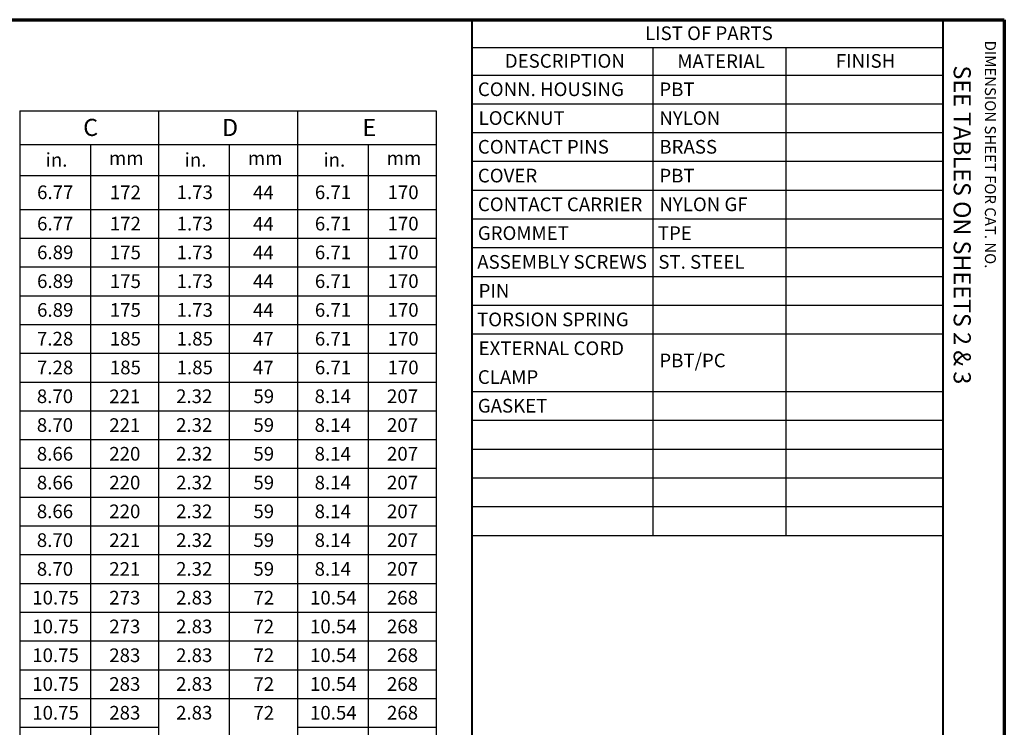
# Model space of a CAD drawing. Units: inches. Extents: x 0.3 to 49.4, y 0.3 to 10.7.
# Drawn here: x 25.8 to 33, y 5.5 to 10.7 of the extents above; entities that cross this region are included whole.
import ezdxf

# ---------------------------------------------------------------- set-up
doc = ezdxf.new("R2010")
doc.units = ezdxf.units.IN
doc.header["$MEASUREMENT"] = 0
doc.layers.add('Border (ANSI)', color=7, linetype='Continuous', lineweight=70)
doc.layers.add('Symbol (ANSI)', color=7, linetype='Continuous', lineweight=25)
doc.styles.get("Standard").update_dxf_attribs({"font": 'tahoma.ttf'})

msp = doc.modelspace()

# ---------------------------------------------------------------- linework, layer by layer
at = {"layer": 'Border (ANSI)'}
for p, q in [((16.6775, 10.6775), (33.0325, 10.6775)), ((33.0325, 10.6775), (33.0325, 0.3225))]:
    msp.add_line(p, q, dxfattribs=at)
at = {"layer": 'Border (ANSI)', "lineweight": 40}
for p, q in [((29.1445, 2.9925), (29.1445, 10.6775)), ((32.5825, 10.6775), (32.5825, 0.62))]:
    msp.add_line(p, q, dxfattribs=at)
at = {"layer": 'Symbol (ANSI)'}
for p, q in [((29.1445, 10.6775), (29.1445, 10.4753)), ((29.1445, 10.6775), (32.5826, 10.6775)), ((32.5826, 10.6775), (32.5826, 10.4753)), ((29.1445, 10.4753), (29.1445, 10.2732)), ((29.1445, 10.4753), (32.5826, 10.4753)), ((30.465, 10.4753), (30.465, 10.2732)), ((31.4363, 10.4753), (31.4363, 10.2732)), ((32.5826, 10.4753), (32.5826, 10.2732)), ((29.1445, 10.2732), (29.1445, 6.9087)), ((29.1445, 10.2732), (32.5826, 10.2732)), ((30.465, 10.2732), (30.465, 6.9087)), ((31.4363, 10.2732), (31.4363, 6.9087)), ((32.5826, 10.2732), (32.5826, 6.9087)), ((25.8395, 10.0119), (25.8395, 9.7665)), ((25.8395, 10.0119), (26.8547, 10.0119)), ((26.8547, 10.0119), (26.8547, 9.7665)), ((26.8547, 10.0119), (27.8691, 10.0119)), ((26.8547, 10.0119), (26.8547, 9.7665)), ((27.8691, 10.0119), (27.8691, 9.7665)), ((27.8691, 10.0119), (27.8691, 9.7665)), ((27.8691, 10.0119), (28.8832, 10.0119)), ((28.8832, 10.0119), (28.8832, 9.7665)), ((29.1445, 10.063), (32.5826, 10.063)), ((29.1445, 9.8527), (32.5826, 9.8527)), ((25.8395, 9.7665), (25.8395, 9.5389)), ((25.8395, 9.7665), (26.8547, 9.7665)), ((26.3557, 9.7665), (26.3557, 9.5389)), ((26.8547, 9.7665), (26.8547, 9.5389)), ((26.8547, 9.7665), (27.8691, 9.7665)), ((26.8547, 9.7665), (26.8547, 9.5389)), ((27.3705, 9.7665), (27.3705, 9.5389)), ((27.8691, 9.7665), (27.8691, 9.5389)), ((27.8691, 9.7665), (27.8691, 9.5389)), ((27.8691, 9.7665), (28.8832, 9.7665)), ((28.3848, 9.7665), (28.3848, 9.5389)), ((28.8832, 9.7665), (28.8832, 9.5389)), ((29.1445, 9.6424), (32.5826, 9.6424)), ((25.8395, 9.5389), (25.8395, 1.7209)), ((25.8395, 9.5389), (26.8547, 9.5389)), ((26.3557, 9.5389), (26.3557, 1.7209)), ((26.8547, 9.5389), (26.8547, 1.7209)), ((26.8547, 9.5389), (27.8691, 9.5389)), ((26.8547, 9.5389), (26.8547, 1.7209)), ((27.3705, 9.5389), (27.3705, 1.7209)), ((27.8691, 9.5389), (27.8691, 1.7209)), ((27.8691, 9.5389), (27.8691, 1.7209)), ((27.8691, 9.5389), (28.8832, 9.5389)), ((28.3848, 9.5389), (28.3848, 1.7209)), ((28.8832, 9.5389), (28.8832, 1.7209)), ((29.1445, 9.4321), (32.5826, 9.4321)), ((25.8395, 9.2914), (26.8547, 9.2914)), ((26.8547, 9.2914), (27.8691, 9.2914)), ((27.8691, 9.2914), (28.8832, 9.2914)), ((29.1445, 9.2218), (32.5826, 9.2218)), ((25.8395, 9.0811), (26.8547, 9.0811)), ((26.8547, 9.0811), (27.8691, 9.0811)), ((27.8691, 9.0811), (28.8832, 9.0811)), ((29.1445, 9.0116), (32.5826, 9.0116)), ((25.8395, 8.8708), (26.8547, 8.8708)), ((26.8547, 8.8708), (27.8691, 8.8708)), ((27.8691, 8.8708), (28.8832, 8.8708)), ((29.1445, 8.8013), (32.5826, 8.8013)), ((25.8395, 8.6605), (26.8547, 8.6605)), ((26.8547, 8.6605), (27.8691, 8.6605)), ((27.8691, 8.6605), (28.8832, 8.6605)), ((29.1445, 8.591), (32.5826, 8.591)), ((25.8395, 8.4502), (26.8547, 8.4502)), ((26.8547, 8.4502), (27.8691, 8.4502)), ((27.8691, 8.4502), (28.8832, 8.4502)), ((29.1445, 8.3807), (32.5826, 8.3807)), ((25.8395, 8.2399), (26.8547, 8.2399)), ((26.8547, 8.2399), (27.8691, 8.2399)), ((27.8691, 8.2399), (28.8832, 8.2399)), ((25.8395, 8.0296), (26.8547, 8.0296)), ((26.8547, 8.0296), (27.8691, 8.0296)), ((27.8691, 8.0296), (28.8832, 8.0296)), ((29.1445, 7.9601), (32.5826, 7.9601)), ((25.8395, 7.8194), (26.8547, 7.8194)), ((26.8547, 7.8194), (27.8691, 7.8194)), ((27.8691, 7.8194), (28.8832, 7.8194)), ((29.1445, 7.7499), (32.5826, 7.7499)), ((25.8395, 7.6091), (26.8547, 7.6091)), ((26.8547, 7.6091), (27.8691, 7.6091)), ((27.8691, 7.6091), (28.8832, 7.6091)), ((29.1445, 7.5396), (32.5826, 7.5396)), ((25.8395, 7.3988), (26.8547, 7.3988)), ((26.8547, 7.3988), (27.8691, 7.3988)), ((27.8691, 7.3988), (28.8832, 7.3988)), ((29.1445, 7.3293), (32.5826, 7.3293)), ((25.8395, 7.1885), (26.8547, 7.1885)), ((26.8547, 7.1885), (27.8691, 7.1885)), ((27.8691, 7.1885), (28.8832, 7.1885)), ((29.1445, 7.119), (32.5826, 7.119)), ((25.8395, 6.9782), (26.8547, 6.9782)), ((26.8547, 6.9782), (27.8691, 6.9782)), ((27.8691, 6.9782), (28.8832, 6.9782)), ((29.1445, 6.9087), (32.5826, 6.9087)), ((25.8395, 6.7679), (26.8547, 6.7679)), ((26.8547, 6.7679), (27.8691, 6.7679)), ((27.8691, 6.7679), (28.8832, 6.7679)), ((25.8395, 6.5576), (26.8547, 6.5576)), ((26.8547, 6.5576), (27.8691, 6.5576)), ((27.8691, 6.5576), (28.8832, 6.5576)), ((25.8395, 6.3473), (26.8547, 6.3473)), ((26.8547, 6.3473), (27.8691, 6.3473)), ((27.8691, 6.3473), (28.8832, 6.3473)), ((25.8395, 6.137), (26.8547, 6.137)), ((26.8547, 6.137), (27.8691, 6.137)), ((27.8691, 6.137), (28.8832, 6.137)), ((25.8395, 5.9267), (26.8547, 5.9267)), ((26.8547, 5.9267), (27.8691, 5.9267)), ((27.8691, 5.9267), (28.8832, 5.9267)), ((25.8395, 5.7164), (26.8547, 5.7164)), ((26.8547, 5.7164), (27.8691, 5.7164)), ((27.8691, 5.7164), (28.8832, 5.7164)), ((25.8395, 5.5061), (26.8547, 5.5061)), ((27.8691, 5.5061), (28.8832, 5.5061))]:
    msp.add_line(p, q, dxfattribs=at)

# ---------------------------------------------------------------- texts
at = {"layer": 'Border (ANSI)', "attachment_point": 1, "rotation": 270}
for s, insert, char_height in [('\\fTahoma|b0|i0;\\W1.;DIMENSION SHEET FOR CAT. NO.', (32.9709, 10.5245), 0.08), ('\\fTahoma|b0|i0;\\W1.;SEE TABLES ON SHEETS 2 & 3', (32.7875, 10.3429), 0.125)]:
    msp.add_mtext(s, dxfattribs=dict(at, insert=insert, char_height=char_height))
at = {"layer": 'Symbol (ANSI)', "attachment_point": 1}
for s, insert, char_height in [('\\fTahoma|b0|i0;\\W1.;LIST OF PARTS', (30.4075, 10.6285), 0.1), ('\\fTahoma|b0|i0;\\W1.;DESCRIPTION', (29.3834, 10.4264), 0.1), ('\\fTahoma|b0|i0;\\W1.;MATERIAL', (30.6439, 10.4243), 0.1), ('\\fTahoma|b0|i0;\\W1.;FINISH', (31.8016, 10.4261), 0.1), ('\\fCalibri Light|b0|i0;\\W1.;CONN. HOUSING', (29.1865, 10.2192), 0.1), ('\\fCalibri Light|b0|i0;\\W1.;PBT', (30.5124, 10.2186), 0.1), ('\\fCalibri Light|b0|i0;\\W1.;LOCKNUT', (29.1919, 10.0089), 0.1), ('\\fCalibri Light|b0|i0;\\W1.;NYLON', (30.5124, 10.0089), 0.1), ('\\fCalibri Light|b0|i0;\\W1.;C', (26.3032, 9.9527), 0.125), ('\\fCalibri Light|b0|i0;\\W1.;D', (27.3177, 9.952), 0.125), ('\\fCalibri Light|b0|i0;\\W1.;E', (28.3436, 9.952), 0.125), ('\\fCalibri Light|b0|i0;\\W1.;CONTACT PINS', (29.1865, 9.7986), 0.1), ('\\fCalibri Light|b0|i0;\\W1.;BRASS', (30.5124, 9.7986), 0.1), ('\\fCalibri Light|b0|i0;\\W1.;in.', (26.0297, 9.7034), 0.1), ('\\fCalibri Light|b0|i0;\\W1.;mm', (26.4916, 9.7159), 0.1), ('\\fCalibri Light|b0|i0;\\W1.;in.', (27.0447, 9.7034), 0.1), ('\\fCalibri Light|b0|i0;\\W1.;mm', (27.5062, 9.7159), 0.1), ('\\fCalibri Light|b0|i0;\\W1.;in.', (28.0591, 9.7034), 0.1), ('\\fCalibri Light|b0|i0;\\W1.;mm', (28.5204, 9.7159), 0.1), ('\\fCalibri Light|b0|i0;\\W1.;COVER', (29.1865, 9.5883), 0.1), ('\\fCalibri Light|b0|i0;\\W1.;PBT', (30.5124, 9.5877), 0.1), ('\\fCalibri Light|b0|i0;\\W1.;6.77', (25.9665, 9.4662), 0.1), ('\\fCalibri Light|b0|i0;\\W1.;172', (26.4979, 9.4658), 0.1), ('\\fCalibri Light|b0|i0;\\W1.;1.73', (26.9861, 9.4662), 0.1), ('\\fCalibri Light|b0|i0;\\W1.;44', (27.5435, 9.4654), 0.1), ('\\fCalibri Light|b0|i0;\\W1.;6.71', (27.9958, 9.4662), 0.1), ('\\fCalibri Light|b0|i0;\\W1.;170', (28.5267, 9.4662), 0.1), ('\\fCalibri Light|b0|i0;\\W1.;CONTACT CARRIER', (29.1865, 9.3781), 0.1), ('\\fCalibri Light|b0|i0;\\W1.;NYLON GF', (30.5124, 9.3781), 0.1), ('\\fCalibri Light|b0|i0;\\W1.;6.77', (25.9665, 9.2373), 0.1), ('\\fCalibri Light|b0|i0;\\W1.;172', (26.4979, 9.2369), 0.1), ('\\fCalibri Light|b0|i0;\\W1.;1.73', (26.9861, 9.2373), 0.1), ('\\fCalibri Light|b0|i0;\\W1.;44', (27.5435, 9.2365), 0.1), ('\\fCalibri Light|b0|i0;\\W1.;6.71', (27.9958, 9.2373), 0.1), ('\\fCalibri Light|b0|i0;\\W1.;170', (28.5267, 9.2373), 0.1), ('\\fCalibri Light|b0|i0;\\W1.;GROMMET', (29.1861, 9.1678), 0.1), ('\\fCalibri Light|b0|i0;\\W1.;TPE', (30.5011, 9.1672), 0.1), ('\\fCalibri Light|b0|i0;\\W1.;6.89', (25.9665, 9.027), 0.1), ('\\fCalibri Light|b0|i0;\\W1.;175', (26.4979, 9.0267), 0.1), ('\\fCalibri Light|b0|i0;\\W1.;1.73', (26.9861, 9.027), 0.1), ('\\fCalibri Light|b0|i0;\\W1.;44', (27.5435, 9.0262), 0.1), ('\\fCalibri Light|b0|i0;\\W1.;6.71', (27.9958, 9.027), 0.1), ('\\fCalibri Light|b0|i0;\\W1.;170', (28.5267, 9.027), 0.1), ('\\fCalibri Light|b0|i0;\\W1.;ASSEMBLY SCREWS', (29.1821, 8.9575), 0.1), ('\\fCalibri Light|b0|i0;\\W1.;ST. STEEL', (30.505, 8.9575), 0.1), ('\\fCalibri Light|b0|i0;\\W1.;6.89', (25.9665, 8.8168), 0.1), ('\\fCalibri Light|b0|i0;\\W1.;175', (26.4979, 8.8164), 0.1), ('\\fCalibri Light|b0|i0;\\W1.;1.73', (26.9861, 8.8168), 0.1), ('\\fCalibri Light|b0|i0;\\W1.;44', (27.5435, 8.8159), 0.1), ('\\fCalibri Light|b0|i0;\\W1.;6.71', (27.9958, 8.8167), 0.1), ('\\fCalibri Light|b0|i0;\\W1.;170', (28.5267, 8.8168), 0.1), ('\\fCalibri Light|b0|i0;\\W1.;PIN', (29.1919, 8.7464), 0.1), ('\\fCalibri Light|b0|i0;\\W1.;6.89', (25.9665, 8.6065), 0.1), ('\\fCalibri Light|b0|i0;\\W1.;175', (26.4979, 8.6061), 0.1), ('\\fCalibri Light|b0|i0;\\W1.;1.73', (26.9861, 8.6065), 0.1), ('\\fCalibri Light|b0|i0;\\W1.;44', (27.5435, 8.6056), 0.1), ('\\fCalibri Light|b0|i0;\\W1.;6.71', (27.9958, 8.6064), 0.1), ('\\fCalibri Light|b0|i0;\\W1.;170', (28.5267, 8.6065), 0.1), ('\\fCalibri Light|b0|i0;\\W1.;TORSION SPRING', (29.1806, 8.5369), 0.1), ('\\fCalibri Light|b0|i0;\\W1.;7.28', (25.9657, 8.3962), 0.1), ('\\fCalibri Light|b0|i0;\\W1.;185', (26.4979, 8.3962), 0.1), ('\\fCalibri Light|b0|i0;\\W1.;1.85', (26.9861, 8.3962), 0.1), ('\\fCalibri Light|b0|i0;\\W1.;47', (27.5435, 8.3953), 0.1), ('\\fCalibri Light|b0|i0;\\W1.;6.71', (27.9958, 8.3961), 0.1), ('\\fCalibri Light|b0|i0;\\W1.;170', (28.5267, 8.3962), 0.1), ('\\fCalibri Light|b0|i0;\\W1.;EXTERNAL CORD ', (29.1919, 8.3265), 0.1), ('\\fCalibri Light|b0|i0;\\W1.;PBT/PC', (30.5124, 8.237), 0.1), ('\\fCalibri Light|b0|i0;\\W1.;7.28', (25.9657, 8.1859), 0.1), ('\\fCalibri Light|b0|i0;\\W1.;185', (26.4979, 8.1859), 0.1), ('\\fCalibri Light|b0|i0;\\W1.;1.85', (26.9861, 8.1859), 0.1), ('\\fCalibri Light|b0|i0;\\W1.;47', (27.5435, 8.185), 0.1), ('\\fCalibri Light|b0|i0;\\W1.;6.71', (27.9958, 8.1858), 0.1), ('\\fCalibri Light|b0|i0;\\W1.;170', (28.5267, 8.1859), 0.1), ('\\fCalibri Light|b0|i0;\\W1.;CLAMP', (29.1865, 8.1159), 0.1), ('\\fCalibri Light|b0|i0;\\W1.;8.70', (25.9647, 7.9756), 0.1), ('\\fCalibri Light|b0|i0;\\W1.;221', (26.4939, 7.9749), 0.1), ('\\fCalibri Light|b0|i0;\\W1.;2.32', (26.9821, 7.9756), 0.1), ('\\fCalibri Light|b0|i0;\\W1.;59', (27.5468, 7.9756), 0.1), ('\\fCalibri Light|b0|i0;\\W1.;8.14', (27.9941, 7.9756), 0.1), ('\\fCalibri Light|b0|i0;\\W1.;207', (28.5227, 7.9756), 0.1), ('\\fCalibri Light|b0|i0;\\W1.;GASKET', (29.1861, 7.9061), 0.1), ('\\fCalibri Light|b0|i0;\\W1.;8.70', (25.9647, 7.7653), 0.1), ('\\fCalibri Light|b0|i0;\\W1.;221', (26.4939, 7.7646), 0.1), ('\\fCalibri Light|b0|i0;\\W1.;2.32', (26.9821, 7.7653), 0.1), ('\\fCalibri Light|b0|i0;\\W1.;59', (27.5468, 7.7653), 0.1), ('\\fCalibri Light|b0|i0;\\W1.;8.14', (27.9941, 7.7653), 0.1), ('\\fCalibri Light|b0|i0;\\W1.;207', (28.5227, 7.7653), 0.1), ('\\fCalibri Light|b0|i0;\\W1.;8.66', (25.9647, 7.555), 0.1), ('\\fCalibri Light|b0|i0;\\W1.;220', (26.4939, 7.555), 0.1), ('\\fCalibri Light|b0|i0;\\W1.;2.32', (26.9821, 7.555), 0.1), ('\\fCalibri Light|b0|i0;\\W1.;59', (27.5468, 7.555), 0.1), ('\\fCalibri Light|b0|i0;\\W1.;8.14', (27.9941, 7.555), 0.1), ('\\fCalibri Light|b0|i0;\\W1.;207', (28.5227, 7.555), 0.1), ('\\fCalibri Light|b0|i0;\\W1.;8.66', (25.9647, 7.3447), 0.1), ('\\fCalibri Light|b0|i0;\\W1.;220', (26.4939, 7.3447), 0.1), ('\\fCalibri Light|b0|i0;\\W1.;2.32', (26.9821, 7.3447), 0.1), ('\\fCalibri Light|b0|i0;\\W1.;59', (27.5468, 7.3447), 0.1), ('\\fCalibri Light|b0|i0;\\W1.;8.14', (27.9941, 7.3447), 0.1), ('\\fCalibri Light|b0|i0;\\W1.;207', (28.5227, 7.3447), 0.1), ('\\fCalibri Light|b0|i0;\\W1.;8.66', (25.9647, 7.1344), 0.1), ('\\fCalibri Light|b0|i0;\\W1.;220', (26.4939, 7.1344), 0.1), ('\\fCalibri Light|b0|i0;\\W1.;2.32', (26.9821, 7.1344), 0.1), ('\\fCalibri Light|b0|i0;\\W1.;59', (27.5468, 7.1344), 0.1), ('\\fCalibri Light|b0|i0;\\W1.;8.14', (27.9941, 7.1344), 0.1), ('\\fCalibri Light|b0|i0;\\W1.;207', (28.5227, 7.1344), 0.1), ('\\fCalibri Light|b0|i0;\\W1.;8.70', (25.9647, 6.9241), 0.1), ('\\fCalibri Light|b0|i0;\\W1.;221', (26.4939, 6.9235), 0.1), ('\\fCalibri Light|b0|i0;\\W1.;2.32', (26.9821, 6.9241), 0.1), ('\\fCalibri Light|b0|i0;\\W1.;59', (27.5468, 6.9241), 0.1), ('\\fCalibri Light|b0|i0;\\W1.;8.14', (27.9941, 6.9241), 0.1), ('\\fCalibri Light|b0|i0;\\W1.;207', (28.5227, 6.9241), 0.1), ('\\fCalibri Light|b0|i0;\\W1.;8.70', (25.9647, 6.7138), 0.1), ('\\fCalibri Light|b0|i0;\\W1.;221', (26.4939, 6.7132), 0.1), ('\\fCalibri Light|b0|i0;\\W1.;2.32', (26.9821, 6.7138), 0.1), ('\\fCalibri Light|b0|i0;\\W1.;59', (27.5468, 6.7138), 0.1), ('\\fCalibri Light|b0|i0;\\W1.;8.14', (27.9941, 6.7138), 0.1), ('\\fCalibri Light|b0|i0;\\W1.;207', (28.5227, 6.7138), 0.1), ('\\fCalibri Light|b0|i0;\\W1.;10.75', (25.9311, 6.5035), 0.1), ('\\fCalibri Light|b0|i0;\\W1.;273', (26.4939, 6.5035), 0.1), ('\\fCalibri Light|b0|i0;\\W1.;2.83', (26.9821, 6.5035), 0.1), ('\\fCalibri Light|b0|i0;\\W1.;72', (27.547, 6.5031), 0.1), ('\\fCalibri Light|b0|i0;\\W1.;10.54', (27.9605, 6.5035), 0.1), ('\\fCalibri Light|b0|i0;\\W1.;268', (28.5227, 6.5035), 0.1), ('\\fCalibri Light|b0|i0;\\W1.;10.75', (25.9311, 6.2932), 0.1), ('\\fCalibri Light|b0|i0;\\W1.;273', (26.4939, 6.2932), 0.1), ('\\fCalibri Light|b0|i0;\\W1.;2.83', (26.9821, 6.2932), 0.1), ('\\fCalibri Light|b0|i0;\\W1.;72', (27.547, 6.2928), 0.1), ('\\fCalibri Light|b0|i0;\\W1.;10.54', (27.9605, 6.2932), 0.1), ('\\fCalibri Light|b0|i0;\\W1.;268', (28.5227, 6.2932), 0.1), ('\\fCalibri Light|b0|i0;\\W1.;10.75', (25.9311, 6.0829), 0.1), ('\\fCalibri Light|b0|i0;\\W1.;283', (26.4939, 6.0829), 0.1), ('\\fCalibri Light|b0|i0;\\W1.;2.83', (26.9821, 6.0829), 0.1), ('\\fCalibri Light|b0|i0;\\W1.;72', (27.547, 6.0825), 0.1), ('\\fCalibri Light|b0|i0;\\W1.;10.54', (27.9605, 6.0829), 0.1), ('\\fCalibri Light|b0|i0;\\W1.;268', (28.5227, 6.0829), 0.1), ('\\fCalibri Light|b0|i0;\\W1.;10.75', (25.9311, 5.8727), 0.1), ('\\fCalibri Light|b0|i0;\\W1.;283', (26.4939, 5.8727), 0.1), ('\\fCalibri Light|b0|i0;\\W1.;2.83', (26.9821, 5.8727), 0.1), ('\\fCalibri Light|b0|i0;\\W1.;72', (27.547, 5.8722), 0.1), ('\\fCalibri Light|b0|i0;\\W1.;10.54', (27.9605, 5.8727), 0.1), ('\\fCalibri Light|b0|i0;\\W1.;268', (28.5227, 5.8727), 0.1), ('\\fCalibri Light|b0|i0;\\W1.;10.75', (25.9311, 5.6624), 0.1), ('\\fCalibri Light|b0|i0;\\W1.;283', (26.4939, 5.6624), 0.1), ('\\fCalibri Light|b0|i0;\\W1.;2.83', (26.9821, 5.6624), 0.1), ('\\fCalibri Light|b0|i0;\\W1.;72', (27.547, 5.6619), 0.1), ('\\fCalibri Light|b0|i0;\\W1.;10.54', (27.9605, 5.6624), 0.1), ('\\fCalibri Light|b0|i0;\\W1.;268', (28.5227, 5.6624), 0.1)]:
    msp.add_mtext(s, dxfattribs=dict(at, insert=insert, char_height=char_height))

doc.saveas('drawing.dxf')
